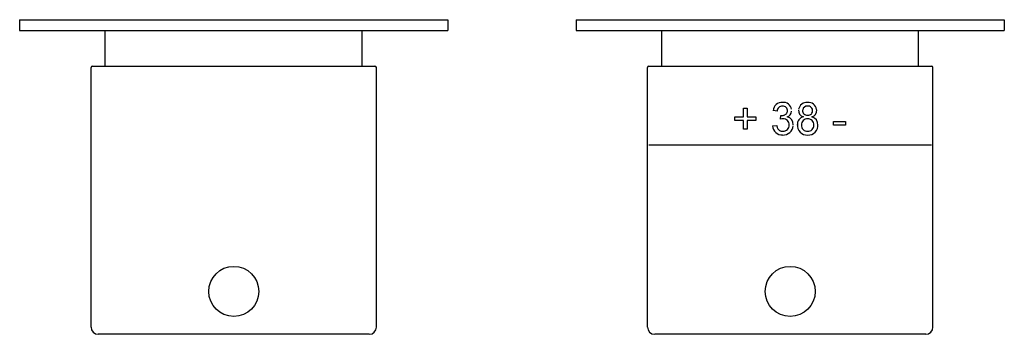
# Model space of a CAD drawing. Extents: x -79 to 1091, y 313 to 1700.
# Drawn here: x 348 to 486, y 330 to 374 of the extents above; entities that cross this region are included whole.
import ezdxf

# ---------------------------------------------------------------- set-up
doc = ezdxf.new("R2010")
doc.units = 0
doc.header["$LTSCALE"] = 10
doc.layers.get('0').update_dxf_attribs({"color": 2, "linetype": 'CONTINUOUS'})

msp = doc.modelspace()

# ---------------------------------------------------------------- linework, layer by layer
for p, q in [((347.96, 374.47), (407.96, 374.47)), ((347.96, 374.47), (347.96, 372.97)), ((407.96, 374.47), (407.96, 372.97)), ((425.96, 374.47), (485.96, 374.47)), ((425.96, 374.47), (425.96, 372.97)), ((485.96, 374.47), (485.96, 372.97)), ((347.96, 372.97), (407.96, 372.97)), ((359.96, 367.97), (359.96, 372.97)), ((395.96, 367.97), (395.96, 372.97)), ((425.96, 372.97), (485.96, 372.97)), ((437.96, 367.97), (437.96, 372.97)), ((473.96, 367.97), (473.96, 372.97)), ((357.96, 331.47), (357.96, 367.77)), ((358.16, 367.97), (397.76, 367.97)), ((397.96, 331.47), (397.96, 367.77)), ((435.96, 331.47), (435.96, 367.77)), ((436.16, 367.97), (475.76, 367.97)), ((475.96, 331.47), (475.96, 367.77)), ((449.4, 362.1), (449.92, 362.1)), ((449.4, 360.89), (449.4, 362.1)), ((449.92, 362.1), (449.92, 360.89)), ((454.13, 361.7), (453.55, 361.75)), ((448.19, 360.37), (448.19, 360.89)), ((448.19, 360.89), (449.4, 360.89)), ((449.4, 360.37), (448.19, 360.37)), ((449.4, 359.16), (449.4, 360.37)), ((449.92, 360.89), (451.13, 360.89)), ((449.92, 360.37), (449.92, 359.16)), ((451.13, 360.37), (449.92, 360.37)), ((451.13, 360.89), (451.13, 360.37)), ((454.59, 360.54), (454.65, 361.06)), ((462.03, 359.73), (462.03, 360.25)), ((462.03, 360.25), (463.71, 360.25)), ((463.71, 360.25), (463.71, 359.73)), ((449.92, 359.16), (449.4, 359.16)), ((453.49, 359.62), (454.07, 359.68)), ((463.71, 359.73), (462.03, 359.73)), ((436.16, 356.97), (475.76, 356.97)), ((396.96, 330.47), (358.96, 330.47)), ((474.96, 330.47), (436.96, 330.47))]:
    msp.add_line(p, q)
at = {"flags": 128}
for points in [[(454.73, 361.06), (454.81, 361.06), (454.89, 361.07), (454.97, 361.08), (455.04, 361.1), (455.12, 361.13), (455.2, 361.16), (455.27, 361.2), (455.34, 361.24), (455.39, 361.28), (455.43, 361.33), (455.47, 361.38), (455.5, 361.43), (455.53, 361.49), (455.55, 361.55), (455.56, 361.61), (455.57, 361.68), (455.57, 361.74)], [(454.07, 359.68), (454.09, 359.58), (454.12, 359.48), (454.15, 359.39), (454.19, 359.3), (454.24, 359.21), (454.29, 359.15), (454.34, 359.09), (454.39, 359.04), (454.46, 358.99), (454.53, 358.95), (454.6, 358.92), (454.67, 358.9), (454.74, 358.88), (454.81, 358.87), (454.88, 358.87), (454.92, 358.87)]]:
    msp.add_lwpolyline(points, dxfattribs=at)
for centre in [(377.96, 336.47), (455.96, 336.47)]:
    msp.add_circle(centre, 3.5)
for centre, radius, start, end in [((358.16, 367.77), 0.2, 90, 180), ((397.76, 367.77), 0.2, 0, 90), ((436.16, 367.77), 0.2, 90, 180), ((475.76, 367.77), 0.2, 0, 90), ((454.82, 361.64), 1.27, 87.7841, 175.0633), ((454.85, 361.67), 0.725, 87.433, 177.9633), ((454.98, 361.73), 1.19, 9.9941, 95.3675), ((454.94, 361.75), 0.641, 352.9417, 94.3789), ((455.19, 361.77), 0.96, 290.8737, 354.6839), ((458.02, 361.75), 0.899, 172.0873, 256.5406), ((458.28, 361.75), 1.16, 84.402, 170.3983), ((458.32, 361.74), 0.625, 171.878, 277.3023), ((458.33, 361.76), 0.629, 83.5306, 171.2812), ((458.5, 361.73), 1.18, 9.3581, 95.2502), ((458.46, 361.76), 0.635, 353.0613, 95.6478), ((458.48, 361.73), 0.618, 263.0011, 8.1852), ((458.78, 361.74), 0.896, 284.4206, 6.655), ((455.01, 359.13), 1.48, 92.1377, 106.8355), ((454.76, 362.04), 0.989, 263.3, 268.1217), ((454.99, 359.79), 0.812, 357.0279, 92.331), ((455.33, 359.84), 1.05, 355.595, 78.6798), ((458.04, 359.82), 1.09, 102.2829, 184.3695), ((458.34, 359.8), 0.806, 86.5635, 183.8787), ((458.44, 359.78), 0.825, 356.3497, 93.7672), ((458.7, 359.78), 1.14, 357.0477, 74.8234), ((454.84, 359.7), 1.35, 183.3251, 272.2661), ((454.96, 359.77), 1.43, 267.3516, 354.0976), ((454.95, 359.72), 0.857, 267.8868, 2.9996), ((458.31, 359.7), 1.36, 174.6108, 273.8952), ((458.33, 359.67), 0.805, 172.9704, 275.0917), ((458.49, 359.7), 1.36, 266.0073, 6.245), ((458.46, 359.67), 0.807, 266.0217, 3.7627), ((358.96, 331.47), 1, 180, 270), ((396.96, 331.47), 1, 270, 0), ((436.96, 331.47), 1, 180, 270), ((474.96, 331.47), 1, 270, 0)]:
    msp.add_arc(centre, radius, start, end)

doc.saveas('drawing.dxf')
